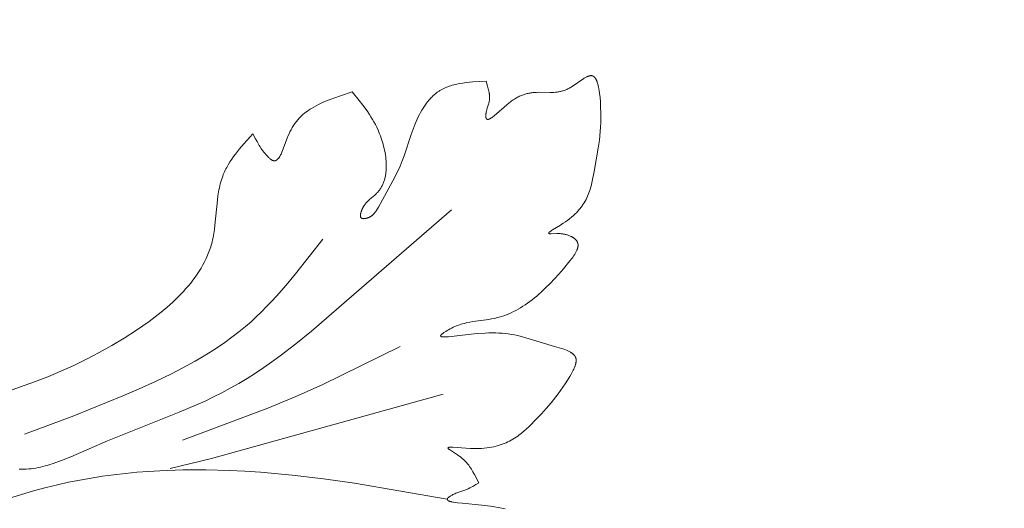
# Model space of a CAD drawing. Units: millimetres. Extents: x 1558 to 9665, y 6733 to 10577.
# Drawn here: x 3070 to 3162, y 9942 to 9987 of the extents above; entities that cross this region are included whole.
import ezdxf
from ezdxf import colors
from ezdxf.entities.mleader import LeaderData, LeaderLine
from ezdxf.math import Vec2, Vec3

# ---------------------------------------------------------------- set-up
doc = ezdxf.new("R2010")
doc.units = ezdxf.units.MM
doc.layers.get('0').update_dxf_attribs({"lineweight": 13})
doc.layers.get('Defpoints').update_dxf_attribs({"lineweight": 5})
doc.layers.add('АИ_Деревянные конструкции', color=250, linetype='Continuous', lineweight=15)
doc.styles.get("Standard").update_dxf_attribs({"font": 'ARIALN.TTF'})
doc.styles.add('style1', font='txt')
doc.dimstyles.new('1_2', dxfattribs={"dimtxt": 19, "dimasz": 10, "dimexe": 1, "dimexo": 0, "dimgap": 6, "dimtad": 1, "dimdec": 0, "dimtxsty": 'style1', "dimcen": 25, "dimclrd": 1, "dimclre": 1, "dimclrt": 1, "dimadec": 0, "dimazin": 0, "dimtfac": 1, "dimtdec": 0, "dimtmove": 0, "dimatfit": 3, "dimfxl": 1, "dimtfill": 1, "dimarcsym": 0})

# ---------------------------------------------------------------- blocks, each defined once
blk = doc.blocks.new('*D61')
at = {"layer": 'Defpoints', "color": 0, "lineweight": 50, "transparency": 16777216}
for p in [(3449.466, 10306.759), (2589.466, 9971.759), (3449.466, 9971.759)]:
    blk.add_point(p, dxfattribs=at)
at = {"layer": 'АИ_Деревянные конструкции', "color": 251, "lineweight": -2, "transparency": 16777216}
for p, q in [((2589.466, 9971.759), (2589.466, 10307.759)), ((3449.466, 9971.759), (3449.466, 10307.759)), ((2633.466, 10306.759), (3405.466, 10306.759))]:
    blk.add_line(p, q, dxfattribs=at)
at = {"layer": 'АИ_Деревянные конструкции', "color": 251, "lineweight": 50, "transparency": 16777216}
for points in [[(2633.466, 10314.092), (2633.466, 10299.426), (2589.466, 10306.759)], [(3405.466, 10314.092), (3405.466, 10299.426), (3449.466, 10306.759)]]:
    blk.add_solid(points, dxfattribs=at)
at = {"layer": 'АИ_Деревянные конструкции', "color": 251, "transparency": 16777216, "insert": (3019.466, 10347.14), "char_height": 44, "attachment_point": 5, "style": 'style1', "bg_fill": 3, "box_fill_scale": 1.1, "bg_fill_color": 256, "bg_fill_true_color": 13158600, "bg_fill_transparency": 0}
blk.add_mtext('860', dxfattribs=at)

msp = doc.modelspace()

# ---------------------------------------------------------------- linework, layer by layer
for points in [[(3113.644, 9981.231), (3113.79, 9980.759), (3113.854, 9980.524), (3113.882, 9980.407), (3113.907, 9980.291), (3113.929, 9980.174), (3113.938, 9980.116), (3113.946, 9980.059), (3113.953, 9980.001), (3113.959, 9979.943), (3113.964, 9979.886), (3113.967, 9979.829), (3113.97, 9979.772), (3113.97, 9979.715), (3113.97, 9979.658), (3113.968, 9979.602), (3113.964, 9979.545), (3113.959, 9979.489), (3113.952, 9979.433), (3113.943, 9979.377), (3113.936, 9979.339), (3113.928, 9979.301), (3113.911, 9979.226), (3113.891, 9979.15), (3113.869, 9979.074), (3113.723, 9978.616), (3113.701, 9978.537), (3113.681, 9978.458), (3113.662, 9978.378), (3113.654, 9978.338), (3113.647, 9978.297), (3113.64, 9978.256), (3113.635, 9978.214), (3113.63, 9978.173), (3113.626, 9978.131), (3113.624, 9978.101), (3113.623, 9978.072), (3113.622, 9978.043), (3113.622, 9978.014), (3113.622, 9977.986), (3113.623, 9977.959), (3113.624, 9977.932), (3113.626, 9977.907), (3113.628, 9977.889), (3113.631, 9977.871), (3113.634, 9977.854), (3113.637, 9977.838), (3113.639, 9977.831), (3113.641, 9977.823), (3113.643, 9977.816), (3113.645, 9977.809), (3113.647, 9977.802), (3113.65, 9977.795), (3113.652, 9977.789), (3113.655, 9977.783), (3113.657, 9977.776), (3113.66, 9977.771), (3113.663, 9977.765), (3113.666, 9977.759), (3113.669, 9977.754), (3113.672, 9977.749), (3113.675, 9977.744), (3113.678, 9977.739), (3113.682, 9977.734), (3113.685, 9977.73), (3113.689, 9977.726), (3113.692, 9977.722), (3113.696, 9977.718), (3113.7, 9977.714), (3113.704, 9977.71), (3113.708, 9977.707), (3113.712, 9977.704), (3113.716, 9977.701), (3113.72, 9977.698), (3113.724, 9977.695), (3113.729, 9977.693), (3113.733, 9977.691), (3113.738, 9977.688), (3113.743, 9977.686), (3113.747, 9977.685), (3113.752, 9977.683), (3113.757, 9977.681), (3113.762, 9977.68), (3113.767, 9977.679), (3113.773, 9977.678), (3113.778, 9977.677), (3113.783, 9977.676), (3113.789, 9977.676), (3113.794, 9977.675), (3113.8, 9977.675), (3113.805, 9977.675), (3113.811, 9977.675), (3113.817, 9977.676), (3113.823, 9977.676), (3113.829, 9977.676), (3113.835, 9977.677), (3113.841, 9977.678), (3113.847, 9977.679), (3113.854, 9977.68), (3113.86, 9977.681), (3113.866, 9977.683), (3113.873, 9977.684), (3113.88, 9977.686), (3113.893, 9977.69), (3113.907, 9977.694), (3113.921, 9977.699), (3113.935, 9977.705), (3113.949, 9977.711), (3113.964, 9977.717), (3113.979, 9977.724), (3113.995, 9977.732), (3114.026, 9977.748), (3114.059, 9977.767), (3114.092, 9977.787), (3114.127, 9977.809), (3114.163, 9977.833), (3114.199, 9977.858), (3114.274, 9977.914), (3114.353, 9977.975), (3114.435, 9978.041), (3114.607, 9978.188), (3115.573, 9979.041), (3115.774, 9979.206), (3115.874, 9979.284), (3115.973, 9979.359), (3116.072, 9979.429), (3116.17, 9979.496), (3116.267, 9979.559), (3116.363, 9979.618), (3116.458, 9979.673), (3116.553, 9979.724), (3116.647, 9979.773), (3116.74, 9979.817), (3116.832, 9979.859), (3116.924, 9979.897), (3117.015, 9979.932), (3117.105, 9979.965), (3117.195, 9979.994), (3117.283, 9980.021), (3117.372, 9980.046), (3117.459, 9980.068), (3117.547, 9980.088), (3117.633, 9980.105), (3117.719, 9980.121), (3117.805, 9980.134), (3117.89, 9980.146), (3117.974, 9980.156), (3118.142, 9980.171), (3118.308, 9980.181), (3118.473, 9980.186), (3119.599, 9980.175), (3119.758, 9980.178), (3119.917, 9980.185), (3120.076, 9980.197), (3120.156, 9980.205), (3120.236, 9980.215), (3120.316, 9980.226), (3120.396, 9980.239), (3120.476, 9980.254), (3120.557, 9980.271), (3120.638, 9980.29), (3120.719, 9980.312), (3120.8, 9980.336), (3120.882, 9980.362), (3120.963, 9980.391), (3121.046, 9980.423), (3121.128, 9980.458), (3121.211, 9980.495), (3121.294, 9980.536), (3121.378, 9980.58), (3121.451, 9980.621), (3121.523, 9980.663), (3121.669, 9980.755), (3121.816, 9980.852), (3122.529, 9981.354), (3122.665, 9981.444), (3122.731, 9981.486), (3122.796, 9981.525), (3122.86, 9981.562), (3122.923, 9981.596), (3122.985, 9981.627), (3123.016, 9981.641), (3123.046, 9981.654), (3123.076, 9981.667), (3123.105, 9981.678), (3123.134, 9981.689), (3123.163, 9981.698), (3123.191, 9981.707), (3123.219, 9981.714), (3123.233, 9981.718), (3123.247, 9981.721), (3123.26, 9981.723), (3123.274, 9981.726), (3123.287, 9981.728), (3123.301, 9981.73), (3123.314, 9981.732), (3123.327, 9981.733), (3123.34, 9981.734), (3123.353, 9981.735), (3123.366, 9981.735), (3123.378, 9981.735), (3123.391, 9981.735), (3123.403, 9981.734), (3123.416, 9981.733), (3123.428, 9981.732), (3123.44, 9981.73), (3123.452, 9981.728), (3123.464, 9981.726), (3123.476, 9981.723), (3123.488, 9981.72), (3123.5, 9981.717), (3123.513, 9981.713), (3123.525, 9981.708), (3123.536, 9981.703), (3123.548, 9981.698), (3123.56, 9981.693), (3123.571, 9981.687), (3123.583, 9981.681), (3123.594, 9981.674), (3123.605, 9981.667), (3123.616, 9981.66), (3123.627, 9981.652), (3123.637, 9981.644), (3123.648, 9981.635), (3123.658, 9981.627), (3123.669, 9981.617), (3123.679, 9981.608), (3123.689, 9981.598), (3123.699, 9981.588), (3123.709, 9981.578), (3123.719, 9981.567), (3123.728, 9981.556), (3123.738, 9981.544), (3123.747, 9981.532), (3123.756, 9981.52), (3123.766, 9981.508), (3123.775, 9981.495), (3123.792, 9981.469), (3123.81, 9981.442), (3123.826, 9981.413), (3123.843, 9981.383), (3123.859, 9981.353), (3123.874, 9981.321), (3123.889, 9981.288), (3123.904, 9981.254), (3123.919, 9981.219), (3123.932, 9981.183), (3123.959, 9981.109), (3123.984, 9981.031), (3124.008, 9980.95), (3124.03, 9980.865), (3124.051, 9980.779), (3124.071, 9980.689), (3124.107, 9980.503), (3124.138, 9980.31), (3124.165, 9980.111), (3124.207, 9979.703), (3124.238, 9979.294), (3124.265, 9978.792), (3124.279, 9978.309), (3124.282, 9977.845), (3124.273, 9977.399), (3124.255, 9976.968), (3124.227, 9976.552), (3124.192, 9976.149), (3124.15, 9975.757), (3124.047, 9975.002), (3123.666, 9972.863), (3123.487, 9971.944), (3123.416, 9971.637), (3123.376, 9971.483), (3123.332, 9971.33), (3123.286, 9971.176), (3123.235, 9971.023), (3123.18, 9970.87), (3123.12, 9970.717), (3123.055, 9970.565), (3122.985, 9970.413), (3122.909, 9970.261), (3122.827, 9970.109), (3122.738, 9969.958), (3122.69, 9969.883), (3122.642, 9969.808), (3122.591, 9969.733), (3122.538, 9969.658), (3122.484, 9969.583), (3122.427, 9969.508), (3122.369, 9969.434), (3122.308, 9969.359), (3122.245, 9969.285), (3122.18, 9969.211), (3122.113, 9969.137), (3122.044, 9969.064), (3121.898, 9968.917), (3121.742, 9968.77), (3121.577, 9968.625), (3121.4, 9968.481), (3121.214, 9968.337), (3121.016, 9968.194), (3120.806, 9968.052), (3120.548, 9967.888), (3119.816, 9967.441), (3119.719, 9967.379), (3119.634, 9967.321), (3119.596, 9967.294), (3119.562, 9967.268), (3119.547, 9967.256), (3119.532, 9967.244), (3119.519, 9967.233), (3119.506, 9967.221), (3119.495, 9967.211), (3119.49, 9967.205), (3119.485, 9967.2), (3119.48, 9967.195), (3119.475, 9967.19), (3119.471, 9967.185), (3119.467, 9967.181), (3119.464, 9967.176), (3119.461, 9967.171), (3119.459, 9967.169), (3119.458, 9967.167), (3119.456, 9967.165), (3119.455, 9967.163), (3119.454, 9967.16), (3119.453, 9967.158), (3119.452, 9967.156), (3119.451, 9967.154), (3119.45, 9967.152), (3119.449, 9967.15), (3119.448, 9967.148), (3119.447, 9967.146), (3119.447, 9967.144), (3119.446, 9967.142), (3119.446, 9967.141), (3119.446, 9967.139), (3119.445, 9967.137), (3119.445, 9967.135), (3119.445, 9967.133), (3119.445, 9967.132), (3119.445, 9967.13), (3119.445, 9967.128), (3119.446, 9967.127), (3119.446, 9967.125), (3119.446, 9967.124), (3119.447, 9967.122), (3119.447, 9967.121), (3119.448, 9967.119), (3119.449, 9967.118), (3119.45, 9967.116), (3119.451, 9967.115), (3119.452, 9967.113), (3119.453, 9967.112), (3119.454, 9967.111), (3119.455, 9967.11), (3119.457, 9967.108), (3119.458, 9967.107), (3119.46, 9967.106), (3119.462, 9967.105), (3119.463, 9967.104), (3119.465, 9967.103), (3119.467, 9967.102), (3119.469, 9967.101), (3119.471, 9967.1), (3119.474, 9967.098), (3119.476, 9967.097), (3119.479, 9967.097), (3119.482, 9967.096), (3119.484, 9967.095), (3119.487, 9967.094), (3119.49, 9967.093), (3119.494, 9967.092), (3119.5, 9967.091), (3119.507, 9967.089), (3119.515, 9967.088), (3119.522, 9967.087), (3119.53, 9967.086), (3119.539, 9967.085), (3119.557, 9967.084), (3119.577, 9967.083), (3119.598, 9967.082), (3119.643, 9967.082), (3119.693, 9967.082), (3120.209, 9967.1), (3120.28, 9967.101), (3120.352, 9967.1), (3120.433, 9967.096), (3120.513, 9967.092), (3120.592, 9967.085), (3120.671, 9967.076), (3120.749, 9967.066), (3120.825, 9967.053), (3120.901, 9967.039), (3120.975, 9967.024), (3121.048, 9967.006), (3121.12, 9966.987), (3121.19, 9966.967), (3121.259, 9966.945), (3121.326, 9966.921), (3121.391, 9966.896), (3121.454, 9966.869), (3121.515, 9966.841), (3121.574, 9966.811), (3121.603, 9966.796), (3121.631, 9966.78), (3121.659, 9966.764), (3121.686, 9966.748), (3121.712, 9966.731), (3121.738, 9966.714), (3121.763, 9966.697), (3121.788, 9966.68), (3121.812, 9966.662), (3121.835, 9966.643), (3121.858, 9966.625), (3121.88, 9966.606), (3121.901, 9966.587), (3121.921, 9966.567), (3121.941, 9966.548), (3121.96, 9966.528), (3121.979, 9966.508), (3121.996, 9966.487), (3122.013, 9966.466), (3122.029, 9966.445), (3122.044, 9966.424), (3122.059, 9966.402), (3122.072, 9966.38), (3122.085, 9966.358), (3122.097, 9966.336), (3122.108, 9966.313), (3122.113, 9966.302), (3122.118, 9966.29), (3122.123, 9966.279), (3122.128, 9966.267), (3122.132, 9966.255), (3122.136, 9966.244), (3122.14, 9966.232), (3122.144, 9966.22), (3122.147, 9966.208), (3122.151, 9966.195), (3122.154, 9966.182), (3122.157, 9966.169), (3122.159, 9966.157), (3122.162, 9966.144), (3122.164, 9966.131), (3122.166, 9966.118), (3122.168, 9966.104), (3122.169, 9966.091), (3122.17, 9966.078), (3122.171, 9966.065), (3122.172, 9966.052), (3122.172, 9966.038), (3122.173, 9966.011), (3122.172, 9965.984), (3122.17, 9965.957), (3122.168, 9965.929), (3122.165, 9965.901), (3122.161, 9965.874), (3122.156, 9965.845), (3122.15, 9965.817), (3122.144, 9965.789), (3122.136, 9965.76), (3122.128, 9965.731), (3122.119, 9965.702), (3122.11, 9965.673), (3122.1, 9965.644), (3122.089, 9965.614), (3122.077, 9965.585), (3122.065, 9965.555), (3122.039, 9965.495), (3122.01, 9965.435), (3121.979, 9965.374), (3121.945, 9965.313), (3121.91, 9965.251), (3121.872, 9965.189), (3121.792, 9965.065), (3121.706, 9964.939), (3121.615, 9964.813), (3121.42, 9964.561), (3120.81, 9963.821), (3120.401, 9963.349), (3119.991, 9962.897), (3119.58, 9962.466), (3119.168, 9962.055), (3118.753, 9961.667), (3118.545, 9961.482), (3118.336, 9961.303), (3118.126, 9961.129), (3117.915, 9960.962), (3117.704, 9960.801), (3117.492, 9960.647), (3117.278, 9960.499), (3117.064, 9960.358), (3116.849, 9960.224), (3116.632, 9960.096), (3116.415, 9959.976), (3116.196, 9959.863), (3115.976, 9959.757), (3115.754, 9959.658), (3115.531, 9959.567), (3115.306, 9959.484), (3115.08, 9959.409), (3114.853, 9959.341), (3114.624, 9959.282), (3114.509, 9959.255), (3114.393, 9959.231), (3114.154, 9959.186), (3113.913, 9959.148), (3112.667, 9958.989), (3112.407, 9958.948), (3112.143, 9958.9), (3111.875, 9958.843), (3111.739, 9958.809), (3111.602, 9958.773), (3111.463, 9958.733), (3111.324, 9958.69), (3111.183, 9958.643), (3111.04, 9958.591), (3110.896, 9958.535), (3110.751, 9958.474), (3110.605, 9958.409), (3110.456, 9958.338), (3110.307, 9958.262), (3110.155, 9958.18), (3110.03, 9958.108), (3109.907, 9958.033), (3109.79, 9957.959), (3109.736, 9957.922), (3109.684, 9957.885), (3109.636, 9957.849), (3109.591, 9957.815), (3109.571, 9957.798), (3109.552, 9957.781), (3109.533, 9957.765), (3109.516, 9957.749), (3109.501, 9957.733), (3109.494, 9957.726), (3109.487, 9957.718), (3109.48, 9957.711), (3109.474, 9957.704), (3109.468, 9957.697), (3109.463, 9957.69), (3109.458, 9957.683), (3109.453, 9957.676), (3109.449, 9957.67), (3109.447, 9957.666), (3109.445, 9957.663), (3109.443, 9957.66), (3109.442, 9957.657), (3109.44, 9957.654), (3109.439, 9957.651), (3109.437, 9957.648), (3109.436, 9957.645), (3109.435, 9957.642), (3109.434, 9957.639), (3109.433, 9957.636), (3109.433, 9957.634), (3109.432, 9957.632), (3109.432, 9957.629), (3109.431, 9957.627), (3109.431, 9957.624), (3109.431, 9957.622), (3109.43, 9957.62), (3109.43, 9957.617), (3109.43, 9957.615), (3109.43, 9957.613), (3109.43, 9957.611), (3109.431, 9957.609), (3109.431, 9957.606), (3109.431, 9957.604), (3109.432, 9957.602), (3109.433, 9957.6), (3109.433, 9957.598), (3109.434, 9957.596), (3109.435, 9957.594), (3109.436, 9957.592), (3109.437, 9957.59), (3109.438, 9957.589), (3109.439, 9957.587), (3109.44, 9957.585), (3109.441, 9957.583), (3109.443, 9957.581), (3109.444, 9957.58), (3109.446, 9957.578), (3109.447, 9957.576), (3109.449, 9957.575), (3109.451, 9957.573), (3109.453, 9957.571), (3109.454, 9957.57), (3109.456, 9957.568), (3109.458, 9957.567), (3109.461, 9957.565), (3109.463, 9957.564), (3109.465, 9957.562), (3109.467, 9957.561), (3109.47, 9957.559), (3109.472, 9957.558), (3109.475, 9957.557), (3109.478, 9957.555), (3109.483, 9957.553), (3109.489, 9957.55), (3109.495, 9957.548), (3109.501, 9957.546), (3109.508, 9957.544), (3109.515, 9957.542), (3109.522, 9957.54), (3109.529, 9957.538), (3109.537, 9957.536), (3109.545, 9957.534), (3109.561, 9957.531), (3109.579, 9957.528), (3109.597, 9957.526), (3109.617, 9957.524), (3109.637, 9957.522), (3109.658, 9957.521), (3109.703, 9957.519), (3109.752, 9957.518), (3109.803, 9957.518), (3109.914, 9957.522), (3110.035, 9957.53), (3110.164, 9957.54), (3111.973, 9957.748), (3112.808, 9957.827), (3113.552, 9957.875), (3113.895, 9957.888), (3114.223, 9957.893), (3114.537, 9957.889), (3114.84, 9957.878), (3115.134, 9957.859), (3115.422, 9957.831), (3115.705, 9957.796), (3115.988, 9957.752), (3116.271, 9957.7), (3116.557, 9957.639), (3116.934, 9957.549), (3117.321, 9957.446), (3119.983, 9956.648), (3120.627, 9956.454), (3120.784, 9956.401), (3120.938, 9956.347), (3121.086, 9956.289), (3121.157, 9956.259), (3121.227, 9956.228), (3121.295, 9956.196), (3121.361, 9956.163), (3121.424, 9956.129), (3121.485, 9956.094), (3121.514, 9956.076), (3121.543, 9956.058), (3121.571, 9956.039), (3121.599, 9956.02), (3121.626, 9956.001), (3121.651, 9955.982), (3121.677, 9955.962), (3121.701, 9955.942), (3121.725, 9955.921), (3121.747, 9955.9), (3121.769, 9955.879), (3121.79, 9955.857), (3121.81, 9955.835), (3121.829, 9955.813), (3121.848, 9955.79), (3121.856, 9955.779), (3121.865, 9955.767), (3121.873, 9955.755), (3121.881, 9955.744), (3121.889, 9955.732), (3121.896, 9955.72), (3121.904, 9955.708), (3121.911, 9955.695), (3121.917, 9955.683), (3121.924, 9955.671), (3121.93, 9955.658), (3121.936, 9955.645), (3121.942, 9955.633), (3121.947, 9955.62), (3121.952, 9955.607), (3121.957, 9955.594), (3121.962, 9955.58), (3121.966, 9955.567), (3121.972, 9955.545), (3121.978, 9955.524), (3121.983, 9955.502), (3121.987, 9955.479), (3121.991, 9955.456), (3121.993, 9955.434), (3121.996, 9955.41), (3121.997, 9955.387), (3121.998, 9955.363), (3121.998, 9955.339), (3121.998, 9955.315), (3121.997, 9955.291), (3121.995, 9955.266), (3121.993, 9955.242), (3121.991, 9955.217), (3121.987, 9955.191), (3121.984, 9955.166), (3121.979, 9955.14), (3121.974, 9955.115), (3121.969, 9955.089), (3121.957, 9955.036), (3121.943, 9954.983), (3121.927, 9954.929), (3121.909, 9954.875), (3121.89, 9954.82), (3121.869, 9954.765), (3121.846, 9954.709), (3121.823, 9954.653), (3121.771, 9954.54), (3121.716, 9954.426), (3121.656, 9954.312), (3121.529, 9954.082), (3121.395, 9953.855), (3121.184, 9953.511), (3120.972, 9953.179), (3120.758, 9952.859), (3120.543, 9952.549), (3120.327, 9952.25), (3120.109, 9951.96), (3119.89, 9951.679), (3119.671, 9951.408), (3119.228, 9950.887), (3118.781, 9950.394), (3118.332, 9949.923), (3117.63, 9949.23), (3117.378, 9948.994), (3117.12, 9948.766), (3116.989, 9948.655), (3116.855, 9948.546), (3116.718, 9948.441), (3116.579, 9948.337), (3116.436, 9948.237), (3116.29, 9948.14), (3116.14, 9948.047), (3115.986, 9947.957), (3115.828, 9947.871), (3115.665, 9947.789), (3115.496, 9947.711), (3115.323, 9947.638), (3115.144, 9947.569), (3114.959, 9947.505), (3114.768, 9947.447), (3114.57, 9947.393), (3114.366, 9947.345), (3114.154, 9947.302), (3113.935, 9947.266), (3113.708, 9947.235), (3113.474, 9947.21), (3113.231, 9947.192), (3112.979, 9947.181), (3112.718, 9947.176), (3112.448, 9947.179), (3112.169, 9947.189), (3110.566, 9947.302), (3110.437, 9947.305), (3110.379, 9947.305), (3110.327, 9947.303), (3110.302, 9947.302), (3110.279, 9947.3), (3110.257, 9947.298), (3110.237, 9947.295), (3110.218, 9947.292), (3110.209, 9947.29), (3110.2, 9947.289), (3110.192, 9947.287), (3110.184, 9947.285), (3110.176, 9947.283), (3110.169, 9947.28), (3110.162, 9947.278), (3110.159, 9947.277), (3110.156, 9947.276), (3110.153, 9947.274), (3110.15, 9947.273), (3110.147, 9947.272), (3110.145, 9947.27), (3110.142, 9947.269), (3110.14, 9947.268), (3110.137, 9947.266), (3110.135, 9947.265), (3110.133, 9947.263), (3110.131, 9947.262), (3110.129, 9947.26), (3110.127, 9947.258), (3110.125, 9947.257), (3110.123, 9947.255), (3110.122, 9947.253), (3110.12, 9947.252), (3110.119, 9947.25), (3110.118, 9947.248), (3110.116, 9947.246), (3110.115, 9947.244), (3110.115, 9947.243), (3110.114, 9947.241), (3110.113, 9947.239), (3110.112, 9947.237), (3110.112, 9947.235), (3110.112, 9947.232), (3110.111, 9947.23), (3110.111, 9947.228), (3110.111, 9947.226), (3110.111, 9947.224), (3110.112, 9947.222), (3110.112, 9947.219), (3110.112, 9947.217), (3110.113, 9947.215), (3110.114, 9947.212), (3110.115, 9947.21), (3110.115, 9947.207), (3110.116, 9947.205), (3110.118, 9947.202), (3110.119, 9947.2), (3110.12, 9947.197), (3110.122, 9947.194), (3110.124, 9947.192), (3110.125, 9947.189), (3110.127, 9947.186), (3110.129, 9947.183), (3110.132, 9947.18), (3110.134, 9947.177), (3110.136, 9947.174), (3110.139, 9947.171), (3110.144, 9947.165), (3110.15, 9947.159), (3110.157, 9947.152), (3110.163, 9947.146), (3110.171, 9947.139), (3110.187, 9947.125), (3110.204, 9947.111), (3110.223, 9947.096), (3110.244, 9947.08), (3110.289, 9947.048), (3110.339, 9947.014), (3110.981, 9946.606), (3111.13, 9946.502), (3111.201, 9946.45), (3111.269, 9946.397), (3111.335, 9946.344), (3111.4, 9946.291), (3111.462, 9946.238), (3111.522, 9946.185), (3111.58, 9946.131), (3111.637, 9946.076), (3111.692, 9946.022), (3111.745, 9945.967), (3111.796, 9945.911), (3111.846, 9945.856), (3111.895, 9945.8), (3111.942, 9945.743), (3112.032, 9945.629), (3112.118, 9945.513), (3112.2, 9945.395), (3112.279, 9945.275), (3112.354, 9945.153), (3112.427, 9945.029), (3112.569, 9944.773), (3112.966, 9943.999)], [(3101.219, 9980.221), (3101.884, 9979.418), (3102.209, 9979.006), (3102.524, 9978.582), (3102.678, 9978.364), (3102.827, 9978.142), (3102.973, 9977.915), (3103.114, 9977.682), (3103.251, 9977.443), (3103.382, 9977.197), (3103.509, 9976.945), (3103.629, 9976.685), (3103.706, 9976.507), (3103.779, 9976.325), (3103.85, 9976.141), (3103.917, 9975.953), (3103.981, 9975.764), (3104.041, 9975.573), (3104.097, 9975.38), (3104.148, 9975.185), (3104.196, 9974.99), (3104.238, 9974.794), (3104.276, 9974.597), (3104.309, 9974.401), (3104.337, 9974.205), (3104.36, 9974.009), (3104.377, 9973.815), (3104.388, 9973.621), (3104.394, 9973.43), (3104.393, 9973.24), (3104.386, 9973.052), (3104.38, 9972.959), (3104.372, 9972.867), (3104.363, 9972.776), (3104.352, 9972.685), (3104.339, 9972.595), (3104.324, 9972.506), (3104.308, 9972.418), (3104.29, 9972.331), (3104.27, 9972.245), (3104.248, 9972.16), (3104.225, 9972.075), (3104.199, 9971.992), (3104.172, 9971.91), (3104.142, 9971.83), (3104.111, 9971.75), (3104.078, 9971.672), (3104.042, 9971.595), (3104.005, 9971.519), (3103.965, 9971.445), (3103.924, 9971.372), (3103.88, 9971.3), (3103.834, 9971.231), (3103.786, 9971.162), (3103.736, 9971.095), (3103.683, 9971.03), (3103.629, 9970.967), (3103.581, 9970.914), (3103.532, 9970.863), (3103.482, 9970.813), (3103.43, 9970.764), (3103.324, 9970.667), (3102.88, 9970.284), (3102.769, 9970.183), (3102.715, 9970.132), (3102.661, 9970.079), (3102.609, 9970.025), (3102.557, 9969.969), (3102.507, 9969.912), (3102.458, 9969.853), (3102.41, 9969.792), (3102.364, 9969.73), (3102.32, 9969.665), (3102.299, 9969.632), (3102.278, 9969.598), (3102.257, 9969.563), (3102.237, 9969.528), (3102.218, 9969.493), (3102.199, 9969.456), (3102.181, 9969.419), (3102.163, 9969.382), (3102.146, 9969.343), (3102.13, 9969.304), (3102.114, 9969.264), (3102.099, 9969.224), (3102.084, 9969.182), (3102.07, 9969.14), (3102.058, 9969.098), (3102.046, 9969.055), (3102.035, 9969.012), (3102.025, 9968.969), (3102.017, 9968.926), (3102.013, 9968.905), (3102.01, 9968.884), (3102.007, 9968.863), (3102.005, 9968.843), (3102.004, 9968.822), (3102.002, 9968.802), (3102.002, 9968.782), (3102.002, 9968.763), (3102.002, 9968.744), (3102.003, 9968.726), (3102.004, 9968.716), (3102.005, 9968.707), (3102.006, 9968.699), (3102.007, 9968.69), (3102.008, 9968.681), (3102.01, 9968.673), (3102.012, 9968.665), (3102.014, 9968.656), (3102.016, 9968.648), (3102.018, 9968.64), (3102.02, 9968.633), (3102.023, 9968.625), (3102.026, 9968.618), (3102.029, 9968.611), (3102.032, 9968.604), (3102.036, 9968.597), (3102.039, 9968.59), (3102.041, 9968.587), (3102.043, 9968.584), (3102.045, 9968.58), (3102.047, 9968.577), (3102.049, 9968.574), (3102.051, 9968.571), (3102.054, 9968.568), (3102.056, 9968.565), (3102.058, 9968.562), (3102.06, 9968.559), (3102.063, 9968.557), (3102.065, 9968.554), (3102.068, 9968.551), (3102.07, 9968.549), (3102.073, 9968.546), (3102.076, 9968.544), (3102.079, 9968.541), (3102.081, 9968.539), (3102.084, 9968.536), (3102.087, 9968.534), (3102.09, 9968.532), (3102.093, 9968.53), (3102.096, 9968.527), (3102.099, 9968.525), (3102.102, 9968.523), (3102.106, 9968.521), (3102.109, 9968.519), (3102.112, 9968.517), (3102.119, 9968.514), (3102.126, 9968.51), (3102.133, 9968.507), (3102.14, 9968.504), (3102.148, 9968.501), (3102.156, 9968.498), (3102.163, 9968.496), (3102.171, 9968.493), (3102.179, 9968.491), (3102.188, 9968.489), (3102.196, 9968.487), (3102.205, 9968.486), (3102.213, 9968.484), (3102.222, 9968.483), (3102.231, 9968.482), (3102.24, 9968.481), (3102.25, 9968.48), (3102.268, 9968.479), (3102.287, 9968.478), (3102.307, 9968.478), (3102.327, 9968.479), (3102.347, 9968.48), (3102.368, 9968.482), (3102.388, 9968.484), (3102.409, 9968.486), (3102.43, 9968.489), (3102.452, 9968.493), (3102.473, 9968.497), (3102.494, 9968.501), (3102.537, 9968.511), (3102.579, 9968.523), (3102.621, 9968.535), (3102.663, 9968.549), (3102.69, 9968.558), (3102.717, 9968.569), (3102.743, 9968.579), (3102.769, 9968.59), (3102.795, 9968.602), (3102.82, 9968.614), (3102.844, 9968.626), (3102.868, 9968.638), (3102.892, 9968.651), (3102.915, 9968.665), (3102.938, 9968.678), (3102.96, 9968.692), (3102.982, 9968.707), (3103.004, 9968.721), (3103.025, 9968.736), (3103.046, 9968.752), (3103.066, 9968.767), (3103.086, 9968.783), (3103.106, 9968.8), (3103.125, 9968.816), (3103.163, 9968.85), (3103.2, 9968.885), (3103.235, 9968.921), (3103.269, 9968.959), (3103.301, 9968.997), (3103.333, 9969.036), (3103.364, 9969.075), (3103.394, 9969.116), (3103.423, 9969.157), (3103.451, 9969.199), (3103.506, 9969.284), (3103.558, 9969.372), (3103.658, 9969.551), (3105.01, 9971.991), (3105.246, 9972.442), (3105.469, 9972.897), (3105.575, 9973.127), (3105.676, 9973.358), (3105.773, 9973.595), (3105.866, 9973.833), (3106.041, 9974.315), (3106.696, 9976.285), (3106.876, 9976.783), (3106.972, 9977.031), (3107.073, 9977.28), (3107.164, 9977.492), (3107.26, 9977.703), (3107.36, 9977.912), (3107.464, 9978.119), (3107.573, 9978.323), (3107.687, 9978.524), (3107.806, 9978.72), (3107.931, 9978.912), (3108.06, 9979.098), (3108.127, 9979.188), (3108.195, 9979.278), (3108.264, 9979.365), (3108.335, 9979.451), (3108.408, 9979.534), (3108.481, 9979.616), (3108.557, 9979.696), (3108.633, 9979.774), (3108.711, 9979.849), (3108.791, 9979.922), (3108.872, 9979.993), (3108.955, 9980.062), (3109.039, 9980.128), (3109.125, 9980.191), (3109.181, 9980.231), (3109.239, 9980.27), (3109.297, 9980.307), (3109.355, 9980.344), (3109.415, 9980.379), (3109.474, 9980.414), (3109.596, 9980.48), (3109.72, 9980.542), (3109.846, 9980.6), (3109.974, 9980.654), (3110.105, 9980.705), (3110.237, 9980.752), (3110.371, 9980.796), (3110.508, 9980.837), (3110.645, 9980.875), (3110.785, 9980.911), (3110.926, 9980.943), (3111.069, 9980.973), (3111.213, 9981.001), (3111.505, 9981.049), (3111.802, 9981.09), (3112.103, 9981.124), (3112.407, 9981.152), (3113.644, 9981.231)], [(3092.036, 9976.345), (3092.281, 9975.862), (3092.41, 9975.621), (3092.547, 9975.38), (3092.62, 9975.259), (3092.696, 9975.139), (3092.775, 9975.018), (3092.858, 9974.897), (3092.945, 9974.777), (3093.036, 9974.656), (3093.132, 9974.536), (3093.234, 9974.415), (3093.316, 9974.322), (3093.4, 9974.232), (3093.443, 9974.188), (3093.486, 9974.146), (3093.529, 9974.105), (3093.573, 9974.066), (3093.616, 9974.029), (3093.638, 9974.012), (3093.659, 9973.995), (3093.681, 9973.979), (3093.702, 9973.964), (3093.724, 9973.949), (3093.745, 9973.935), (3093.766, 9973.922), (3093.787, 9973.91), (3093.808, 9973.899), (3093.829, 9973.888), (3093.839, 9973.883), (3093.849, 9973.879), (3093.86, 9973.874), (3093.87, 9973.87), (3093.88, 9973.867), (3093.89, 9973.863), (3093.9, 9973.86), (3093.91, 9973.857), (3093.924, 9973.853), (3093.938, 9973.85), (3093.945, 9973.848), (3093.952, 9973.847), (3093.959, 9973.846), (3093.965, 9973.845), (3093.972, 9973.844), (3093.979, 9973.843), (3093.986, 9973.842), (3093.992, 9973.842), (3093.999, 9973.841), (3094.006, 9973.841), (3094.012, 9973.841), (3094.019, 9973.841), (3094.025, 9973.841), (3094.032, 9973.841), (3094.038, 9973.842), (3094.045, 9973.842), (3094.051, 9973.843), (3094.058, 9973.843), (3094.064, 9973.844), (3094.071, 9973.845), (3094.077, 9973.846), (3094.083, 9973.847), (3094.09, 9973.849), (3094.096, 9973.85), (3094.102, 9973.851), (3094.109, 9973.853), (3094.115, 9973.855), (3094.121, 9973.857), (3094.127, 9973.859), (3094.134, 9973.861), (3094.146, 9973.865), (3094.158, 9973.87), (3094.17, 9973.876), (3094.182, 9973.882), (3094.194, 9973.888), (3094.206, 9973.895), (3094.218, 9973.902), (3094.23, 9973.909), (3094.241, 9973.917), (3094.253, 9973.925), (3094.264, 9973.934), (3094.276, 9973.943), (3094.287, 9973.953), (3094.298, 9973.963), (3094.31, 9973.973), (3094.321, 9973.984), (3094.332, 9973.995), (3094.343, 9974.006), (3094.354, 9974.018), (3094.375, 9974.042), (3094.397, 9974.068), (3094.418, 9974.095), (3094.439, 9974.124), (3094.459, 9974.154), (3094.48, 9974.185), (3094.5, 9974.217), (3094.52, 9974.25), (3094.559, 9974.32), (3094.598, 9974.393), (3094.636, 9974.471), (3094.673, 9974.551), (3094.71, 9974.635), (3094.782, 9974.81), (3095.205, 9975.944), (3095.304, 9976.183), (3095.407, 9976.409), (3095.459, 9976.517), (3095.513, 9976.623), (3095.567, 9976.725), (3095.622, 9976.825), (3095.678, 9976.922), (3095.735, 9977.016), (3095.793, 9977.108), (3095.852, 9977.197), (3095.911, 9977.284), (3095.972, 9977.368), (3096.033, 9977.45), (3096.096, 9977.529), (3096.159, 9977.607), (3096.224, 9977.682), (3096.289, 9977.756), (3096.356, 9977.827), (3096.423, 9977.897), (3096.492, 9977.964), (3096.561, 9978.031), (3096.632, 9978.095), (3096.703, 9978.158), (3096.776, 9978.219), (3096.849, 9978.279), (3096.924, 9978.337), (3097.077, 9978.451), (3097.234, 9978.56), (3097.339, 9978.628), (3097.446, 9978.696), (3097.665, 9978.825), (3097.891, 9978.949), (3098.123, 9979.068), (3098.361, 9979.181), (3098.604, 9979.29), (3098.851, 9979.395), (3099.104, 9979.496), (3099.619, 9979.689), (3100.146, 9979.872), (3101.219, 9980.221)], [(3069.274, 9952.458), (3071.783, 9953.358), (3073.007, 9953.837), (3074.217, 9954.344), (3075.414, 9954.882), (3076.598, 9955.454), (3077.772, 9956.065), (3078.937, 9956.716), (3080.093, 9957.412), (3081.242, 9958.156), (3081.823, 9958.553), (3082.399, 9958.964), (3082.967, 9959.389), (3083.525, 9959.829), (3084.069, 9960.282), (3084.596, 9960.751), (3084.852, 9960.992), (3085.103, 9961.236), (3085.348, 9961.484), (3085.586, 9961.736), (3085.818, 9961.992), (3086.044, 9962.252), (3086.261, 9962.516), (3086.471, 9962.785), (3086.673, 9963.057), (3086.867, 9963.334), (3087.051, 9963.615), (3087.227, 9963.901), (3087.392, 9964.19), (3087.548, 9964.485), (3087.693, 9964.783), (3087.761, 9964.934), (3087.827, 9965.087), (3087.89, 9965.24), (3087.95, 9965.394), (3088.007, 9965.55), (3088.062, 9965.707), (3088.113, 9965.865), (3088.161, 9966.024), (3088.206, 9966.184), (3088.248, 9966.346), (3088.292, 9966.531), (3088.333, 9966.719), (3088.369, 9966.907), (3088.403, 9967.097), (3088.461, 9967.479), (3088.51, 9967.865), (3088.738, 9970.199), (3088.788, 9970.583), (3088.847, 9970.962), (3088.881, 9971.15), (3088.919, 9971.336), (3088.96, 9971.521), (3089.005, 9971.705), (3089.054, 9971.886), (3089.108, 9972.066), (3089.166, 9972.244), (3089.23, 9972.42), (3089.284, 9972.556), (3089.341, 9972.691), (3089.401, 9972.825), (3089.464, 9972.958), (3089.53, 9973.089), (3089.599, 9973.219), (3089.671, 9973.348), (3089.745, 9973.476), (3089.9, 9973.73), (3090.065, 9973.979), (3090.239, 9974.225), (3090.419, 9974.468), (3090.607, 9974.709), (3090.8, 9974.947), (3091.201, 9975.417), (3092.036, 9976.345)], [(3110.427, 9969.31), (3097.471, 9958.058), (3096.018, 9956.886), (3094.542, 9955.757), (3093.793, 9955.213), (3093.037, 9954.685), (3092.273, 9954.174), (3091.5, 9953.681), (3090.718, 9953.208), (3089.926, 9952.758), (3089.157, 9952.347), (3088.379, 9951.955), (3087.593, 9951.581), (3086.799, 9951.22), (3085.19, 9950.534), (3078.548, 9947.906), (3075.145, 9946.423), (3074.285, 9946.067), (3073.854, 9945.904), (3073.421, 9945.754), (3073.205, 9945.684), (3072.988, 9945.619), (3072.771, 9945.559), (3072.553, 9945.503), (3072.336, 9945.452), (3072.118, 9945.407), (3071.899, 9945.368), (3071.68, 9945.334), (3071.461, 9945.307), (3071.242, 9945.287), (3071.021, 9945.273), (3070.801, 9945.267), (3070.691, 9945.267), (3070.58, 9945.268), (3070.47, 9945.272), (3070.359, 9945.278)], [(3098.509, 9966.579), (3095.985, 9963.36), (3095.116, 9962.319), (3094.224, 9961.305), (3093.767, 9960.811), (3093.302, 9960.325), (3092.828, 9959.85), (3092.345, 9959.386), (3091.852, 9958.933), (3091.347, 9958.494), (3090.721, 9957.979), (3090.079, 9957.484), (3089.422, 9957.007), (3088.75, 9956.547), (3088.066, 9956.103), (3087.37, 9955.675), (3086.662, 9955.261), (3085.945, 9954.861), (3084.485, 9954.098), (3082.998, 9953.38), (3081.492, 9952.699), (3079.976, 9952.048), (3075.415, 9950.22), (3070.846, 9948.497)], [(3105.674, 9956.632), (3098.444, 9953.086), (3095.998, 9951.989), (3093.403, 9950.909), (3085.501, 9947.946)], [(3109.665, 9952.207), (3088.18, 9946.253), (3084.353, 9945.324)], [(3110.051, 9942.487), (3101.462, 9943.954), (3098.566, 9944.368), (3095.661, 9944.717), (3092.745, 9944.985), (3091.283, 9945.083), (3089.818, 9945.155), (3087.682, 9945.21), (3085.543, 9945.202), (3083.405, 9945.125), (3082.337, 9945.06), (3081.271, 9944.976), (3080.208, 9944.873), (3079.147, 9944.751), (3078.09, 9944.608), (3077.036, 9944.444), (3075.987, 9944.259), (3074.943, 9944.053), (3073.903, 9943.823), (3072.87, 9943.571), (3071.682, 9943.252), (3068.147, 9942.183)], [(3112.966, 9943.999), (3112.69, 9943.832), (3112.413, 9943.671), (3112.273, 9943.595), (3112.133, 9943.523), (3111.993, 9943.456), (3111.922, 9943.424), (3111.851, 9943.394), (3111.769, 9943.361), (3111.687, 9943.33), (3111.013, 9943.099), (3110.927, 9943.066), (3110.841, 9943.032), (3110.754, 9942.995), (3110.666, 9942.955), (3110.578, 9942.912), (3110.49, 9942.865), (3110.434, 9942.834), (3110.378, 9942.801), (3110.325, 9942.768), (3110.273, 9942.734), (3110.249, 9942.717), (3110.226, 9942.7), (3110.203, 9942.683), (3110.182, 9942.666), (3110.162, 9942.65), (3110.144, 9942.633), (3110.135, 9942.625), (3110.127, 9942.617), (3110.119, 9942.609), (3110.112, 9942.601), (3110.103, 9942.591), (3110.095, 9942.582), (3110.092, 9942.577), (3110.088, 9942.572), (3110.085, 9942.568), (3110.082, 9942.563), (3110.079, 9942.559), (3110.076, 9942.554), (3110.073, 9942.55), (3110.07, 9942.545), (3110.068, 9942.541), (3110.066, 9942.536), (3110.064, 9942.532), (3110.062, 9942.528), (3110.06, 9942.523), (3110.058, 9942.519), (3110.057, 9942.515), (3110.055, 9942.51), (3110.054, 9942.506), (3110.053, 9942.502), (3110.052, 9942.498), (3110.052, 9942.494), (3110.051, 9942.49), (3110.05, 9942.486), (3110.05, 9942.482), (3110.05, 9942.478), (3110.05, 9942.474), (3110.05, 9942.47), (3110.05, 9942.466), (3110.051, 9942.462), (3110.051, 9942.458), (3110.052, 9942.454), (3110.053, 9942.45), (3110.054, 9942.447), (3110.055, 9942.443), (3110.056, 9942.439), (3110.057, 9942.435), (3110.059, 9942.432), (3110.061, 9942.428), (3110.062, 9942.424), (3110.064, 9942.421), (3110.066, 9942.417), (3110.068, 9942.414), (3110.071, 9942.41), (3110.073, 9942.407), (3110.076, 9942.403), (3110.078, 9942.4), (3110.081, 9942.396), (3110.084, 9942.393), (3110.087, 9942.39), (3110.09, 9942.386), (3110.094, 9942.383), (3110.097, 9942.38), (3110.101, 9942.376), (3110.104, 9942.373), (3110.108, 9942.37), (3110.112, 9942.367), (3110.116, 9942.363), (3110.125, 9942.357), (3110.134, 9942.351), (3110.143, 9942.345), (3110.153, 9942.339), (3110.163, 9942.333), (3110.174, 9942.327), (3110.185, 9942.321), (3110.197, 9942.316), (3110.209, 9942.31), (3110.221, 9942.305), (3110.248, 9942.294), (3110.276, 9942.283), (3110.305, 9942.273), (3110.336, 9942.264), (3110.369, 9942.254), (3110.403, 9942.245), (3110.475, 9942.227), (3110.552, 9942.211), (3110.634, 9942.196), (3110.811, 9942.167), (3111.003, 9942.142), (3111.419, 9942.1), (3113.24, 9941.942), (3114.062, 9941.841), (3114.433, 9941.786), (3114.78, 9941.728), (3115.107, 9941.666), (3115.415, 9941.601)]]:
    msp.add_lwpolyline(points)

# ---------------------------------------------------------------- leaders
at = {"layer": 'АИ_Деревянные конструкции', "color": 251, "lineweight": 20}
ml = msp.add_multileader_mtext('Standard', dxfattribs=at)
ml.set_content('N-416\\P650*506 ', color=251)
ml.set_leader_properties()
ml.build(insert=Vec2(0, 0))
ml.multileader.update_dxf_attribs({"dogleg_length": 28.028, "arrow_head_size": 44})
ctx = ml.context
ctx.base_point, ctx.char_height, ctx.arrow_head_size, ctx.landing_gap_size, ctx.plane_origin = Vec3(3549.412, 10035.049), 44, 44, 14.014, Vec3(3392.116, 9813.639)
notes = []
notes.append((ctx, [(0, (1, 1, 0), (3521.384, 10035.049), (1, 0), 28.028, [(0, [(3028.174, 9527.649)], 0, [])])]))
ctx.mtext.insert, ctx.mtext.width, ctx.mtext.line_spacing_factor, ctx.mtext.flow_direction = Vec3(3563.426, 10057.424), 269.43431, 0.818182, 5
for ctx, leaders in notes:
    for number, flags, end, landing, length, lines in leaders:
        leader = LeaderData()
        leader.index, (leader.has_last_leader_line, leader.has_dogleg_vector, leader.attachment_direction) = number, flags
        leader.last_leader_point, leader.dogleg_vector, leader.dogleg_length = Vec3(end), Vec3(landing), length
        for number, points, colour, breaks in lines:
            line = LeaderLine()
            line.index, line.vertices, line.color, line.breaks = number, Vec3.list(points), colors.encode_raw_color(colour), breaks
            leader.lines.append(line)
        ctx.leaders.append(leader)

# ---------------------------------------------------------------- next in the draw order: dimensions: what is measured, and where the dimension line sits
at = {"layer": 'АИ_Деревянные конструкции'}
dim = msp.add_linear_dim(base=(3449.466, 10306.759), p1=(2589.466, 9971.759), p2=(3449.466, 9971.759), dimstyle='1_2', override={"dimtxt": 44, "dimasz": 44, "dimgap": 18, "dimtad": 3, "dimclrd": 251, "dimclre": 251, "dimclrt": 251, "dimfxl": 30}, dxfattribs=at)
dim.commit()
dim.dimension.update_dxf_attribs({"geometry": '*D61', "text_midpoint": (3019.466, 10306.759), "dimtype": 160})

doc.saveas('drawing.dxf')
